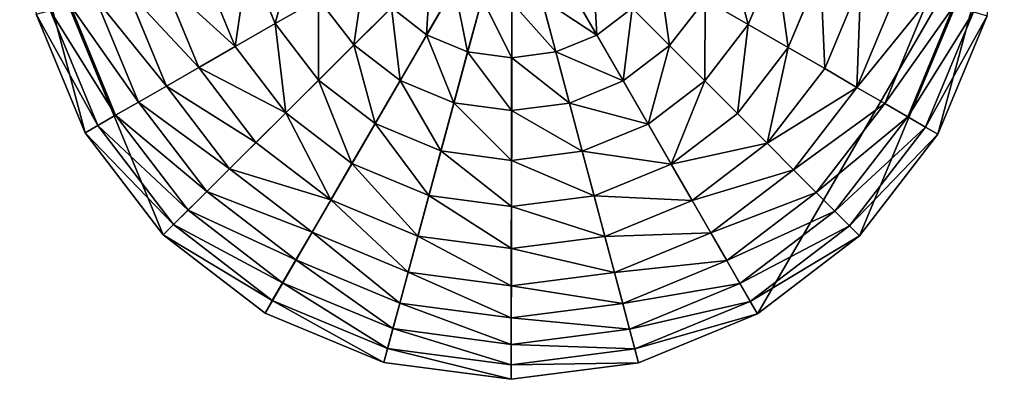
# Model space of a CAD drawing. Extents: x -6213 to -588, y -2822 to 2802.
# Drawn here: x -4399 to -3895, y -2021 to -1836 of the extents above; entities that cross this region are included whole.
import ezdxf

# ---------------------------------------------------------------- set-up
doc = ezdxf.new("R2010")
doc.units = 0
doc.layers.get('0').update_dxf_attribs({"color": 13, "linetype": 'CONTINUOUS'})

# ---------------------------------------------------------------- blocks, each defined once
blk = doc.blocks.new('SKUPINA_5')
at = {"color": 105}
for p, q in [((559.72, 840.47), (560.18, 774.69)), ((567.03, 839.56, 32.93), (567.47, 775.7, 32.93)), ((577.48, 838.26, 64.73), (577.91, 777.15, 64.73)), ((590.94, 836.58, 94.99), (591.34, 779.01, 94.99)), ((607.25, 834.55, 123.35), (607.62, 781.27, 123.35)), ((626.2, 832.19, 149.46), (626.53, 783.89, 149.46)), ((647.55, 829.53, 172.98), (647.85, 786.85, 172.98)), ((671.05, 826.6, 193.62), (671.31, 790.11, 193.62)), ((714.98, 575.84), (809.79, 809.32)), ((696.61, 793.62, 211.14), (671.31, 790.11, 193.62)), ((696.61, 793.62, 211.14), (704.53, 764.86, 211.14)), ((647.85, 786.85, 172.98), (626.53, 783.89, 149.46)), ((671.31, 790.11, 193.62), (647.85, 786.85, 172.98)), ((647.85, 786.85, 172.98), (659.18, 745.71, 172.98)), ((671.31, 790.11, 193.62), (681, 754.92, 193.62)), ((607.62, 781.27, 123.35), (591.34, 779.01, 94.99)), ((626.53, 783.89, 149.46), (607.62, 781.27, 123.35)), ((607.62, 781.27, 123.35), (621.77, 729.9, 123.35)), ((626.53, 783.89, 149.46), (639.36, 737.33, 149.46)), ((577.91, 777.15, 64.73), (567.47, 775.7, 32.93)), ((591.34, 779.01, 94.99), (577.91, 777.15, 64.73)), ((577.91, 777.15, 64.73), (594.14, 718.23, 64.73)), ((591.34, 779.01, 94.99), (606.63, 723.51, 94.99)), ((567.47, 775.7, 32.93), (560.18, 774.69)), ((560.18, 774.69), (577.65, 711.26)), ((567.47, 775.7, 32.93), (584.43, 714.13, 32.93)), ((729.49, 775.41, 225.32), (704.53, 764.86, 211.14)), ((729.49, 775.41, 225.32), (741.01, 755.78, 225.32)), ((763.35, 773.17, 235.98), (741.01, 755.78, 225.32)), ((704.53, 764.86, 211.14), (681, 754.92, 193.62)), ((704.53, 764.86, 211.14), (719.63, 739.14, 211.14)), ((774.29, 762.38, 235.98), (757.21, 739.8, 225.32)), ((681, 754.92, 193.62), (659.18, 745.71, 172.98)), ((681, 754.92, 193.62), (699.47, 723.44, 193.62)), ((741.01, 755.78, 225.32), (719.63, 739.14, 211.14)), ((741.01, 755.78, 225.32), (757.21, 739.8, 225.32)), ((787.64, 754.8, 235.98), (776.99, 728.57, 225.32)), ((817.87, 751.03, 235.98), (821.77, 722.99, 225.32)), ((802.51, 750.92, 235.98), (799.01, 722.83, 225.32)), ((659.18, 745.71, 172.98), (639.36, 737.33, 149.46)), ((659.18, 745.71, 172.98), (680.78, 708.9, 172.98)), ((639.36, 737.33, 149.46), (621.77, 729.9, 123.35)), ((639.36, 737.33, 149.46), (663.8, 695.68, 149.46)), ((719.63, 739.14, 211.14), (699.47, 723.44, 193.62)), ((719.63, 739.14, 211.14), (740.86, 718.19, 211.14)), ((757.21, 739.8, 225.32), (740.86, 718.19, 211.14)), ((757.21, 739.8, 225.32), (776.99, 728.57, 225.32)), ((621.77, 729.9, 123.35), (606.63, 723.51, 94.99)), ((621.77, 729.9, 123.35), (648.73, 683.95, 123.35)), ((776.99, 728.57, 225.32), (766.8, 703.46, 211.14)), ((776.99, 728.57, 225.32), (799.01, 722.83, 225.32)), ((821.77, 722.99, 225.32), (843.7, 729.03, 225.32)), ((843.7, 729.03, 225.32), (854.25, 704.07, 211.14)), ((606.63, 723.51, 94.99), (594.14, 718.23, 64.73)), ((606.63, 723.51, 94.99), (635.77, 673.85, 94.99)), ((699.47, 723.44, 193.62), (680.78, 708.9, 172.98)), ((699.47, 723.44, 193.62), (725.45, 697.82, 193.62)), ((799.01, 722.83, 225.32), (795.66, 695.94, 211.14)), ((799.01, 722.83, 225.32), (821.77, 722.99, 225.32)), ((821.77, 722.99, 225.32), (825.49, 696.15, 211.14)), ((895.67, 699, 193.62), (921.29, 724.99, 193.62)), ((594.14, 718.23, 64.73), (584.43, 714.13, 32.93)), ((594.14, 718.23, 64.73), (625.06, 665.52, 64.73)), ((740.86, 718.19, 211.14), (725.45, 697.82, 193.62)), ((740.86, 718.19, 211.14), (766.8, 703.46, 211.14)), ((854.25, 704.07, 211.14), (879.97, 719.16, 211.14)), ((879.97, 719.16, 211.14), (895.67, 699, 193.62)), ((584.43, 714.13, 32.93), (577.65, 711.26)), ((577.65, 711.26), (610.94, 654.52)), ((584.43, 714.13, 32.93), (616.75, 659.05, 32.93)), ((910.21, 680.32, 172.98), (940.18, 710.71, 172.98)), ((680.78, 708.9, 172.98), (663.8, 695.68, 149.46)), ((680.78, 708.9, 172.98), (711.17, 678.93, 172.98)), ((766.8, 703.46, 211.14), (757.19, 679.79, 193.62)), ((766.8, 703.46, 211.14), (795.66, 695.94, 211.14)), ((825.49, 696.15, 211.14), (854.25, 704.07, 211.14)), ((854.25, 704.07, 211.14), (864.19, 680.54, 193.62)), ((663.8, 695.68, 149.46), (648.73, 683.95, 123.35)), ((663.8, 695.68, 149.46), (698.19, 661.76, 149.46)), ((725.45, 697.82, 193.62), (711.17, 678.93, 172.98)), ((725.45, 697.82, 193.62), (757.19, 679.79, 193.62)), ((795.66, 695.94, 211.14), (792.51, 670.59, 193.62)), ((795.66, 695.94, 211.14), (825.49, 696.15, 211.14)), ((825.49, 696.15, 211.14), (829, 670.84, 193.62)), ((864.19, 680.54, 193.62), (895.67, 699, 193.62)), ((895.67, 699, 193.62), (910.21, 680.32, 172.98)), ((923.43, 663.34, 149.46), (957.34, 697.72, 149.46)), ((935.16, 648.27, 123.35), (972.57, 686.21, 123.35)), ((648.73, 683.95, 123.35), (635.77, 673.85, 94.99)), ((648.73, 683.95, 123.35), (686.67, 646.53, 123.35)), ((829, 670.84, 193.62), (864.19, 680.54, 193.62)), ((864.19, 680.54, 193.62), (873.4, 658.72, 172.98)), ((711.17, 678.93, 172.98), (698.19, 661.76, 149.46)), ((711.17, 678.93, 172.98), (748.28, 657.85, 172.98)), ((757.19, 679.79, 193.62), (748.28, 657.85, 172.98)), ((757.19, 679.79, 193.62), (792.51, 670.59, 193.62)), ((873.4, 658.72, 172.98), (910.21, 680.32, 172.98)), ((910.21, 680.32, 172.98), (923.43, 663.34, 149.46)), ((945.26, 635.3, 94.99), (985.68, 676.29, 94.99)), ((635.77, 673.85, 94.99), (625.06, 665.52, 64.73)), ((635.77, 673.85, 94.99), (676.76, 633.43, 94.99)), ((792.51, 670.59, 193.62), (789.58, 647.09, 172.98)), ((792.51, 670.59, 193.62), (829, 670.84, 193.62)), ((829, 670.84, 193.62), (832.26, 647.39, 172.98)), ((625.06, 665.52, 64.73), (616.75, 659.05, 32.93)), ((625.06, 665.52, 64.73), (668.57, 622.61, 64.73)), ((953.59, 624.6, 64.73), (996.5, 668.11, 64.73)), ((698.19, 661.76, 149.46), (686.67, 646.53, 123.35)), ((698.19, 661.76, 149.46), (740.18, 637.91, 149.46)), ((881.78, 638.9, 149.46), (923.43, 663.34, 149.46)), ((923.43, 663.34, 149.46), (935.16, 648.27, 123.35)), ((960.06, 616.29, 32.93), (1004.9, 661.76, 32.93)), ((616.75, 659.05, 32.93), (610.94, 654.52)), ((616.75, 659.05, 32.93), (662.22, 614.21, 32.93)), ((748.28, 657.85, 172.98), (740.18, 637.91, 149.46)), ((748.28, 657.85, 172.98), (789.58, 647.09, 172.98)), ((832.26, 647.39, 172.98), (873.4, 658.72, 172.98)), ((873.4, 658.72, 172.98), (881.78, 638.9, 149.46)), ((964.59, 610.47), (1010.78, 657.31)), ((610.94, 654.52), (657.78, 608.33)), ((686.67, 646.53, 123.35), (676.76, 633.43, 94.99)), ((686.67, 646.53, 123.35), (733, 620.22, 123.35)), ((789.58, 647.09, 172.98), (786.92, 625.73, 149.46)), ((789.58, 647.09, 172.98), (832.26, 647.39, 172.98)), ((832.26, 647.39, 172.98), (835.21, 626.07, 149.46)), ((889.21, 621.31, 123.35), (935.16, 648.27, 123.35)), ((935.16, 648.27, 123.35), (945.26, 635.3, 94.99)), ((740.18, 637.91, 149.46), (733, 620.22, 123.35)), ((740.18, 637.91, 149.46), (786.92, 625.73, 149.46)), ((835.21, 626.07, 149.46), (881.78, 638.9, 149.46)), ((881.78, 638.9, 149.46), (889.21, 621.31, 123.35)), ((895.6, 606.17, 94.99), (945.26, 635.3, 94.99)), ((945.26, 635.3, 94.99), (953.59, 624.6, 64.73)), ((676.76, 633.43, 94.99), (668.57, 622.61, 64.73)), ((676.76, 633.43, 94.99), (726.81, 604.99, 94.99)), ((786.92, 625.73, 149.46), (784.56, 606.79, 123.35)), ((786.92, 625.73, 149.46), (835.21, 626.07, 149.46)), ((835.21, 626.07, 149.46), (837.84, 607.16, 123.35)), ((668.57, 622.61, 64.73), (662.22, 614.21, 32.93)), ((668.57, 622.61, 64.73), (721.71, 592.42, 64.73)), ((733, 620.22, 123.35), (726.81, 604.99, 94.99)), ((733, 620.22, 123.35), (784.56, 606.79, 123.35)), ((837.84, 607.16, 123.35), (889.21, 621.31, 123.35)), ((889.21, 621.31, 123.35), (895.6, 606.17, 94.99)), ((900.88, 593.67, 64.73), (953.59, 624.6, 64.73)), ((953.59, 624.6, 64.73), (960.06, 616.29, 32.93)), ((904.98, 583.97, 32.93), (960.06, 616.29, 32.93)), ((960.06, 616.29, 32.93), (964.59, 610.47)), ((662.22, 614.21, 32.93), (657.78, 608.33)), ((662.22, 614.21, 32.93), (717.75, 582.66, 32.93)), ((907.84, 577.18), (964.59, 610.47)), ((657.78, 608.33), (714.98, 575.84)), ((726.81, 604.99, 94.99), (721.71, 592.42, 64.73)), ((726.81, 604.99, 94.99), (782.53, 590.48, 94.99)), ((784.56, 606.79, 123.35), (782.53, 590.48, 94.99)), ((784.56, 606.79, 123.35), (837.84, 607.16, 123.35)), ((837.84, 607.16, 123.35), (840.1, 590.88, 94.99)), ((840.1, 590.88, 94.99), (895.6, 606.17, 94.99)), ((895.6, 606.17, 94.99), (900.88, 593.67, 64.73)), ((721.71, 592.42, 64.73), (717.75, 582.66, 32.93)), ((721.71, 592.42, 64.73), (780.85, 577.02, 64.73)), ((782.53, 590.48, 94.99), (780.85, 577.02, 64.73)), ((782.53, 590.48, 94.99), (840.1, 590.88, 94.99)), ((840.1, 590.88, 94.99), (841.96, 577.44, 64.73)), ((841.96, 577.44, 64.73), (900.88, 593.67, 64.73)), ((900.88, 593.67, 64.73), (904.98, 583.97, 32.93)), ((717.75, 582.66, 32.93), (714.98, 575.84)), ((717.75, 582.66, 32.93), (779.55, 566.57, 32.93)), ((843.41, 567.01, 32.93), (904.98, 583.97, 32.93)), ((904.98, 583.97, 32.93), (907.84, 577.18)), ((714.98, 575.84), (778.64, 559.25)), ((780.85, 577.02, 64.73), (779.55, 566.57, 32.93)), ((780.85, 577.02, 64.73), (841.96, 577.44, 64.73)), ((841.96, 577.44, 64.73), (843.41, 567.01, 32.93)), ((844.42, 559.71), (907.84, 577.18)), ((779.55, 566.57, 32.93), (778.64, 559.25)), ((779.55, 566.57, 32.93), (843.41, 567.01, 32.93)), ((843.41, 567.01, 32.93), (844.42, 559.71)), ((778.64, 559.25), (844.42, 559.71))]:
    blk.add_line(p, q, dxfattribs=at)
mesh = blk.add_polyface(dxfattribs=at)
corners = [(809.79, 809.32), (717.75, 582.66, 32.93), (714.98, 575.84), (721.71, 592.42, 64.73), (726.81, 604.99, 94.99), (733, 620.22, 123.35), (740.18, 637.91, 149.46), (748.28, 657.85, 172.98), (757.19, 679.79, 193.62), (766.8, 703.46, 211.14), (776.99, 728.57, 225.32), (787.64, 754.8, 235.98), (798.62, 781.83, 242.98), (809.79, 809.32, 246.24), (904.59, 1042.81), (820.95, 836.82, 242.98), (831.93, 863.85, 235.98), (842.58, 890.08, 225.32), (852.77, 915.19, 211.14), (862.38, 938.86, 193.62), (871.29, 960.8, 172.98), (879.39, 980.74, 149.46), (886.57, 998.43, 123.35), (892.76, 1013.65, 94.99), (897.86, 1026.22, 64.73), (901.82, 1035.98, 32.93)]
mesh.append_faces([[corners[k] for k in face] for face in [(0, 1, 2), (24, 14, 25)]], dxfattribs={"vtx0": -1, "color": 105})
mesh.append_faces([[corners[k] for k in face] for face in [(1, 0, 3), (3, 0, 4), (4, 0, 5), (5, 0, 6), (6, 0, 7), (7, 0, 8), (8, 0, 9), (9, 0, 10), (10, 0, 11), (11, 0, 12), (12, 0, 13), (13, 14, 15), (15, 14, 16), (16, 14, 17), (17, 14, 18), (18, 14, 19), (19, 14, 20), (20, 14, 21), (21, 14, 22), (22, 14, 23), (23, 14, 24)]], dxfattribs={"vtx0": -1, "vtx1": -1, "color": 105})
mesh.append_faces([[corners[k] for k in face] for face in [(13, 0, 14)]], dxfattribs={"vtx0": -1, "vtx2": -1, "color": 105})
mesh = blk.add_polyface(dxfattribs=at)
corners = [(560.18, 774.69), (576.3, 904.13), (559.72, 840.47), (577.65, 711.26), (809.79, 809.32), (610.94, 654.52), (657.78, 608.33), (714.98, 575.84)]
mesh.append_faces([[corners[k] for k in face] for face in [(0, 1, 2), (4, 6, 7)]], dxfattribs={"vtx0": -1, "color": 105})
mesh.append_faces([[corners[k] for k in face] for face in [(1, 3, 4)]], dxfattribs={"vtx0": -1, "vtx1": -1, "color": 105})
mesh.append_faces([[corners[k] for k in face] for face in [(1, 0, 3), (4, 3, 5), (4, 5, 6)]], dxfattribs={"vtx0": -1, "vtx2": -1, "color": 105})
mesh = blk.add_polyface(dxfattribs=at)
corners = [(559.72, 840.47), (567.47, 775.7, 32.93), (560.18, 774.69), (567.03, 839.56, 32.93)]
mesh.append_faces([[corners[k] for k in face] for face in [(0, 1, 2), (1, 0, 3)]], dxfattribs={"vtx0": -1, "color": 105})
mesh = blk.add_polyface(dxfattribs=at)
corners = [(567.03, 839.56, 32.93), (577.91, 777.15, 64.73), (567.47, 775.7, 32.93), (577.48, 838.26, 64.73)]
mesh.append_faces([[corners[k] for k in face] for face in [(0, 1, 2), (1, 0, 3)]], dxfattribs={"vtx0": -1, "color": 105})
mesh = blk.add_polyface(dxfattribs=at)
corners = [(577.48, 838.26, 64.73), (591.34, 779.01, 94.99), (577.91, 777.15, 64.73), (590.94, 836.58, 94.99)]
mesh.append_faces([[corners[k] for k in face] for face in [(0, 1, 2), (1, 0, 3)]], dxfattribs={"vtx0": -1, "color": 105})
mesh = blk.add_polyface(dxfattribs=at)
corners = [(590.94, 836.58, 94.99), (607.62, 781.27, 123.35), (591.34, 779.01, 94.99), (607.25, 834.55, 123.35)]
mesh.append_faces([[corners[k] for k in face] for face in [(0, 1, 2), (1, 0, 3)]], dxfattribs={"vtx0": -1, "color": 105})
mesh = blk.add_polyface(dxfattribs=at)
corners = [(607.25, 834.55, 123.35), (626.53, 783.89, 149.46), (607.62, 781.27, 123.35), (626.2, 832.19, 149.46)]
mesh.append_faces([[corners[k] for k in face] for face in [(0, 1, 2), (1, 0, 3)]], dxfattribs={"vtx0": -1, "color": 105})
mesh = blk.add_polyface(dxfattribs=at)
corners = [(626.2, 832.19, 149.46), (647.85, 786.85, 172.98), (626.53, 783.89, 149.46), (647.55, 829.53, 172.98)]
mesh.append_faces([[corners[k] for k in face] for face in [(0, 1, 2), (1, 0, 3)]], dxfattribs={"vtx0": -1, "color": 105})
mesh = blk.add_polyface(dxfattribs=at)
corners = [(671.05, 826.6, 193.62), (647.85, 786.85, 172.98), (647.55, 829.53, 172.98), (671.31, 790.11, 193.62)]
mesh.append_faces([[corners[k] for k in face] for face in [(0, 1, 2), (1, 0, 3)]], dxfattribs={"vtx0": -1, "color": 105})
mesh = blk.add_polyface(dxfattribs=at)
corners = [(696.4, 823.45, 211.14), (671.31, 790.11, 193.62), (671.05, 826.6, 193.62), (696.61, 793.62, 211.14)]
mesh.append_faces([[corners[k] for k in face] for face in [(0, 1, 2), (1, 0, 3)]], dxfattribs={"vtx0": -1, "color": 105})
mesh = blk.add_polyface(dxfattribs=at)
corners = [(778.64, 559.25), (809.79, 809.32), (714.98, 575.84), (844.42, 559.71), (1043.27, 714.51), (907.84, 577.18), (964.59, 610.47), (1010.78, 657.31)]
mesh.append_faces([[corners[k] for k in face] for face in [(0, 1, 2), (4, 6, 7)]], dxfattribs={"vtx0": -1, "color": 105})
mesh.append_faces([[corners[k] for k in face] for face in [(1, 3, 4)]], dxfattribs={"vtx0": -1, "vtx1": -1, "color": 105})
mesh.append_faces([[corners[k] for k in face] for face in [(1, 0, 3), (4, 3, 5), (4, 5, 6)]], dxfattribs={"vtx0": -1, "vtx2": -1, "color": 105})
mesh = blk.add_polyface(dxfattribs=at)
corners = [(723.45, 797.34, 225.32), (704.53, 764.86, 211.14), (696.61, 793.62, 211.14), (729.49, 775.41, 225.32)]
mesh.append_faces([[corners[k] for k in face] for face in [(0, 1, 2), (1, 0, 3)]], dxfattribs={"vtx0": -1, "color": 105})
mesh = blk.add_polyface(dxfattribs=at)
corners = [(696.61, 793.62, 211.14), (681, 754.92, 193.62), (671.31, 790.11, 193.62), (704.53, 764.86, 211.14)]
mesh.append_faces([[corners[k] for k in face] for face in [(0, 1, 2), (1, 0, 3)]], dxfattribs={"vtx0": -1, "color": 105})
mesh = blk.add_polyface(dxfattribs=at)
corners = [(626.53, 783.89, 149.46), (659.18, 745.71, 172.98), (639.36, 737.33, 149.46), (647.85, 786.85, 172.98)]
mesh.append_faces([[corners[k] for k in face] for face in [(0, 1, 2), (1, 0, 3)]], dxfattribs={"vtx0": -1, "color": 105})
mesh = blk.add_polyface(dxfattribs=at)
corners = [(671.31, 790.11, 193.62), (659.18, 745.71, 172.98), (647.85, 786.85, 172.98), (681, 754.92, 193.62)]
mesh.append_faces([[corners[k] for k in face] for face in [(0, 1, 2), (1, 0, 3)]], dxfattribs={"vtx0": -1, "color": 105})
mesh = blk.add_polyface(dxfattribs=at)
corners = [(755.57, 786.42, 235.98), (741.01, 755.78, 225.32), (729.49, 775.41, 225.32), (763.35, 773.17, 235.98)]
mesh.append_faces([[corners[k] for k in face] for face in [(0, 1, 2), (1, 0, 3)]], dxfattribs={"vtx0": -1, "color": 105})
mesh = blk.add_polyface(dxfattribs=at)
corners = [(591.34, 779.01, 94.99), (621.77, 729.9, 123.35), (606.63, 723.51, 94.99), (607.62, 781.27, 123.35)]
mesh.append_faces([[corners[k] for k in face] for face in [(0, 1, 2), (1, 0, 3)]], dxfattribs={"vtx0": -1, "color": 105})
mesh = blk.add_polyface(dxfattribs=at)
corners = [(607.62, 781.27, 123.35), (639.36, 737.33, 149.46), (621.77, 729.9, 123.35), (626.53, 783.89, 149.46)]
mesh.append_faces([[corners[k] for k in face] for face in [(0, 1, 2), (1, 0, 3)]], dxfattribs={"vtx0": -1, "color": 105})
mesh = blk.add_polyface(dxfattribs=at)
corners = [(567.47, 775.7, 32.93), (594.14, 718.23, 64.73), (584.43, 714.13, 32.93), (577.91, 777.15, 64.73)]
mesh.append_faces([[corners[k] for k in face] for face in [(0, 1, 2), (1, 0, 3)]], dxfattribs={"vtx0": -1, "color": 105})
mesh = blk.add_polyface(dxfattribs=at)
corners = [(577.91, 777.15, 64.73), (606.63, 723.51, 94.99), (594.14, 718.23, 64.73), (591.34, 779.01, 94.99)]
mesh.append_faces([[corners[k] for k in face] for face in [(0, 1, 2), (1, 0, 3)]], dxfattribs={"vtx0": -1, "color": 105})
mesh = blk.add_polyface(dxfattribs=at)
corners = [(560.18, 774.69), (584.43, 714.13, 32.93), (577.65, 711.26), (567.47, 775.7, 32.93)]
mesh.append_faces([[corners[k] for k in face] for face in [(0, 1, 2), (1, 0, 3)]], dxfattribs={"vtx0": -1, "color": 105})
mesh = blk.add_polyface(dxfattribs=at)
corners = [(729.49, 775.41, 225.32), (719.63, 739.14, 211.14), (704.53, 764.86, 211.14), (741.01, 755.78, 225.32)]
mesh.append_faces([[corners[k] for k in face] for face in [(0, 1, 2), (1, 0, 3)]], dxfattribs={"vtx0": -1, "color": 105})
mesh = blk.add_polyface(dxfattribs=at)
corners = [(763.35, 773.17, 235.98), (757.21, 739.8, 225.32), (741.01, 755.78, 225.32), (774.29, 762.38, 235.98)]
mesh.append_faces([[corners[k] for k in face] for face in [(0, 1, 2), (1, 0, 3)]], dxfattribs={"vtx0": -1, "color": 105})
mesh = blk.add_polyface(dxfattribs=at)
corners = [(704.53, 764.86, 211.14), (699.47, 723.44, 193.62), (681, 754.92, 193.62), (719.63, 739.14, 211.14)]
mesh.append_faces([[corners[k] for k in face] for face in [(0, 1, 2), (1, 0, 3)]], dxfattribs={"vtx0": -1, "color": 105})
mesh = blk.add_polyface(dxfattribs=at)
corners = [(774.29, 762.38, 235.98), (776.99, 728.57, 225.32), (757.21, 739.8, 225.32), (787.64, 754.8, 235.98)]
mesh.append_faces([[corners[k] for k in face] for face in [(0, 1, 2), (1, 0, 3)]], dxfattribs={"vtx0": -1, "color": 105})
mesh = blk.add_polyface(dxfattribs=at)
corners = [(681, 754.92, 193.62), (680.78, 708.9, 172.98), (659.18, 745.71, 172.98), (699.47, 723.44, 193.62)]
mesh.append_faces([[corners[k] for k in face] for face in [(0, 1, 2), (1, 0, 3)]], dxfattribs={"vtx0": -1, "color": 105})
mesh = blk.add_polyface(dxfattribs=at)
corners = [(741.01, 755.78, 225.32), (740.86, 718.19, 211.14), (719.63, 739.14, 211.14), (757.21, 739.8, 225.32)]
mesh.append_faces([[corners[k] for k in face] for face in [(0, 1, 2), (1, 0, 3)]], dxfattribs={"vtx0": -1, "color": 105})
mesh = blk.add_polyface(dxfattribs=at)
corners = [(787.64, 754.8, 235.98), (799.01, 722.83, 225.32), (776.99, 728.57, 225.32), (802.51, 750.92, 235.98)]
mesh.append_faces([[corners[k] for k in face] for face in [(0, 1, 2), (1, 0, 3)]], dxfattribs={"vtx0": -1, "color": 105})
mesh = blk.add_polyface(dxfattribs=at)
corners = [(802.51, 750.92, 235.98), (821.77, 722.99, 225.32), (799.01, 722.83, 225.32), (817.87, 751.03, 235.98)]
mesh.append_faces([[corners[k] for k in face] for face in [(0, 1, 2), (1, 0, 3)]], dxfattribs={"vtx0": -1, "color": 105})
mesh = blk.add_polyface(dxfattribs=at)
corners = [(832.69, 755.11, 235.98), (821.77, 722.99, 225.32), (817.87, 751.03, 235.98), (843.7, 729.03, 225.32)]
mesh.append_faces([[corners[k] for k in face] for face in [(0, 1, 2), (1, 0, 3)]], dxfattribs={"vtx0": -1, "color": 105})
mesh = blk.add_polyface(dxfattribs=at)
corners = [(659.18, 745.71, 172.98), (663.8, 695.68, 149.46), (639.36, 737.33, 149.46), (680.78, 708.9, 172.98)]
mesh.append_faces([[corners[k] for k in face] for face in [(0, 1, 2), (1, 0, 3)]], dxfattribs={"vtx0": -1, "color": 105})
mesh = blk.add_polyface(dxfattribs=at)
corners = [(621.77, 729.9, 123.35), (663.8, 695.68, 149.46), (648.73, 683.95, 123.35), (639.36, 737.33, 149.46)]
mesh.append_faces([[corners[k] for k in face] for face in [(0, 1, 2), (1, 0, 3)]], dxfattribs={"vtx0": -1, "color": 105})
mesh = blk.add_polyface(dxfattribs=at)
corners = [(719.63, 739.14, 211.14), (725.45, 697.82, 193.62), (699.47, 723.44, 193.62), (740.86, 718.19, 211.14)]
mesh.append_faces([[corners[k] for k in face] for face in [(0, 1, 2), (1, 0, 3)]], dxfattribs={"vtx0": -1, "color": 105})
mesh = blk.add_polyface(dxfattribs=at)
corners = [(757.21, 739.8, 225.32), (766.8, 703.46, 211.14), (740.86, 718.19, 211.14), (776.99, 728.57, 225.32)]
mesh.append_faces([[corners[k] for k in face] for face in [(0, 1, 2), (1, 0, 3)]], dxfattribs={"vtx0": -1, "color": 105})
mesh = blk.add_polyface(dxfattribs=at)
corners = [(863.33, 740.55, 225.32), (854.25, 704.07, 211.14), (843.7, 729.03, 225.32), (879.97, 719.16, 211.14)]
mesh.append_faces([[corners[k] for k in face] for face in [(0, 1, 2), (1, 0, 3)]], dxfattribs={"vtx0": -1, "color": 105})
mesh = blk.add_polyface(dxfattribs=at)
corners = [(900.92, 740.4, 211.14), (895.67, 699, 193.62), (879.97, 719.16, 211.14), (921.29, 724.99, 193.62)]
mesh.append_faces([[corners[k] for k in face] for face in [(0, 1, 2), (1, 0, 3)]], dxfattribs={"vtx0": -1, "color": 105})
mesh = blk.add_polyface(dxfattribs=at)
corners = [(606.63, 723.51, 94.99), (648.73, 683.95, 123.35), (635.77, 673.85, 94.99), (621.77, 729.9, 123.35)]
mesh.append_faces([[corners[k] for k in face] for face in [(0, 1, 2), (1, 0, 3)]], dxfattribs={"vtx0": -1, "color": 105})
mesh = blk.add_polyface(dxfattribs=at)
corners = [(776.99, 728.57, 225.32), (795.66, 695.94, 211.14), (766.8, 703.46, 211.14), (799.01, 722.83, 225.32)]
mesh.append_faces([[corners[k] for k in face] for face in [(0, 1, 2), (1, 0, 3)]], dxfattribs={"vtx0": -1, "color": 105})
mesh = blk.add_polyface(dxfattribs=at)
corners = [(843.7, 729.03, 225.32), (825.49, 696.15, 211.14), (821.77, 722.99, 225.32), (854.25, 704.07, 211.14)]
mesh.append_faces([[corners[k] for k in face] for face in [(0, 1, 2), (1, 0, 3)]], dxfattribs={"vtx0": -1, "color": 105})
mesh = blk.add_polyface(dxfattribs=at)
corners = [(594.14, 718.23, 64.73), (635.77, 673.85, 94.99), (625.06, 665.52, 64.73), (606.63, 723.51, 94.99)]
mesh.append_faces([[corners[k] for k in face] for face in [(0, 1, 2), (1, 0, 3)]], dxfattribs={"vtx0": -1, "color": 105})
mesh = blk.add_polyface(dxfattribs=at)
corners = [(699.47, 723.44, 193.62), (711.17, 678.93, 172.98), (680.78, 708.9, 172.98), (725.45, 697.82, 193.62)]
mesh.append_faces([[corners[k] for k in face] for face in [(0, 1, 2), (1, 0, 3)]], dxfattribs={"vtx0": -1, "color": 105})
mesh = blk.add_polyface(dxfattribs=at)
corners = [(799.01, 722.83, 225.32), (825.49, 696.15, 211.14), (795.66, 695.94, 211.14), (821.77, 722.99, 225.32)]
mesh.append_faces([[corners[k] for k in face] for face in [(0, 1, 2), (1, 0, 3)]], dxfattribs={"vtx0": -1, "color": 105})
mesh = blk.add_polyface(dxfattribs=at)
corners = [(921.29, 724.99, 193.62), (910.21, 680.32, 172.98), (895.67, 699, 193.62), (940.18, 710.71, 172.98)]
mesh.append_faces([[corners[k] for k in face] for face in [(0, 1, 2), (1, 0, 3)]], dxfattribs={"vtx0": -1, "color": 105})
mesh = blk.add_polyface(dxfattribs=at)
corners = [(584.43, 714.13, 32.93), (625.06, 665.52, 64.73), (616.75, 659.05, 32.93), (594.14, 718.23, 64.73)]
mesh.append_faces([[corners[k] for k in face] for face in [(0, 1, 2), (1, 0, 3)]], dxfattribs={"vtx0": -1, "color": 105})
mesh = blk.add_polyface(dxfattribs=at)
corners = [(740.86, 718.19, 211.14), (757.19, 679.79, 193.62), (725.45, 697.82, 193.62), (766.8, 703.46, 211.14)]
mesh.append_faces([[corners[k] for k in face] for face in [(0, 1, 2), (1, 0, 3)]], dxfattribs={"vtx0": -1, "color": 105})
mesh = blk.add_polyface(dxfattribs=at)
corners = [(879.97, 719.16, 211.14), (864.19, 680.54, 193.62), (854.25, 704.07, 211.14), (895.67, 699, 193.62)]
mesh.append_faces([[corners[k] for k in face] for face in [(0, 1, 2), (1, 0, 3)]], dxfattribs={"vtx0": -1, "color": 105})
mesh = blk.add_polyface(dxfattribs=at)
corners = [(577.65, 711.26), (616.75, 659.05, 32.93), (610.94, 654.52), (584.43, 714.13, 32.93)]
mesh.append_faces([[corners[k] for k in face] for face in [(0, 1, 2), (1, 0, 3)]], dxfattribs={"vtx0": -1, "color": 105})
mesh = blk.add_polyface(dxfattribs=at)
corners = [(940.18, 710.71, 172.98), (923.43, 663.34, 149.46), (910.21, 680.32, 172.98), (957.34, 697.72, 149.46)]
mesh.append_faces([[corners[k] for k in face] for face in [(0, 1, 2), (1, 0, 3)]], dxfattribs={"vtx0": -1, "color": 105})
mesh = blk.add_polyface(dxfattribs=at)
corners = [(680.78, 708.9, 172.98), (698.19, 661.76, 149.46), (663.8, 695.68, 149.46), (711.17, 678.93, 172.98)]
mesh.append_faces([[corners[k] for k in face] for face in [(0, 1, 2), (1, 0, 3)]], dxfattribs={"vtx0": -1, "color": 105})
mesh = blk.add_polyface(dxfattribs=at)
corners = [(766.8, 703.46, 211.14), (792.51, 670.59, 193.62), (757.19, 679.79, 193.62), (795.66, 695.94, 211.14)]
mesh.append_faces([[corners[k] for k in face] for face in [(0, 1, 2), (1, 0, 3)]], dxfattribs={"vtx0": -1, "color": 105})
mesh = blk.add_polyface(dxfattribs=at)
corners = [(854.25, 704.07, 211.14), (829, 670.84, 193.62), (825.49, 696.15, 211.14), (864.19, 680.54, 193.62)]
mesh.append_faces([[corners[k] for k in face] for face in [(0, 1, 2), (1, 0, 3)]], dxfattribs={"vtx0": -1, "color": 105})
mesh = blk.add_polyface(dxfattribs=at)
corners = [(663.8, 695.68, 149.46), (686.67, 646.53, 123.35), (648.73, 683.95, 123.35), (698.19, 661.76, 149.46)]
mesh.append_faces([[corners[k] for k in face] for face in [(0, 1, 2), (1, 0, 3)]], dxfattribs={"vtx0": -1, "color": 105})
mesh = blk.add_polyface(dxfattribs=at)
corners = [(725.45, 697.82, 193.62), (748.28, 657.85, 172.98), (711.17, 678.93, 172.98), (757.19, 679.79, 193.62)]
mesh.append_faces([[corners[k] for k in face] for face in [(0, 1, 2), (1, 0, 3)]], dxfattribs={"vtx0": -1, "color": 105})
mesh = blk.add_polyface(dxfattribs=at)
corners = [(795.66, 695.94, 211.14), (829, 670.84, 193.62), (792.51, 670.59, 193.62), (825.49, 696.15, 211.14)]
mesh.append_faces([[corners[k] for k in face] for face in [(0, 1, 2), (1, 0, 3)]], dxfattribs={"vtx0": -1, "color": 105})
mesh = blk.add_polyface(dxfattribs=at)
corners = [(895.67, 699, 193.62), (873.4, 658.72, 172.98), (864.19, 680.54, 193.62), (910.21, 680.32, 172.98)]
mesh.append_faces([[corners[k] for k in face] for face in [(0, 1, 2), (1, 0, 3)]], dxfattribs={"vtx0": -1, "color": 105})
mesh = blk.add_polyface(dxfattribs=at)
corners = [(957.34, 697.72, 149.46), (935.16, 648.27, 123.35), (923.43, 663.34, 149.46), (972.57, 686.21, 123.35)]
mesh.append_faces([[corners[k] for k in face] for face in [(0, 1, 2), (1, 0, 3)]], dxfattribs={"vtx0": -1, "color": 105})
mesh = blk.add_polyface(dxfattribs=at)
corners = [(935.16, 648.27, 123.35), (985.68, 676.29, 94.99), (945.26, 635.3, 94.99), (972.57, 686.21, 123.35)]
mesh.append_faces([[corners[k] for k in face] for face in [(0, 1, 2), (1, 0, 3)]], dxfattribs={"vtx0": -1, "color": 105})
mesh = blk.add_polyface(dxfattribs=at)
corners = [(648.73, 683.95, 123.35), (676.76, 633.43, 94.99), (635.77, 673.85, 94.99), (686.67, 646.53, 123.35)]
mesh.append_faces([[corners[k] for k in face] for face in [(0, 1, 2), (1, 0, 3)]], dxfattribs={"vtx0": -1, "color": 105})
mesh = blk.add_polyface(dxfattribs=at)
corners = [(864.19, 680.54, 193.62), (832.26, 647.39, 172.98), (829, 670.84, 193.62), (873.4, 658.72, 172.98)]
mesh.append_faces([[corners[k] for k in face] for face in [(0, 1, 2), (1, 0, 3)]], dxfattribs={"vtx0": -1, "color": 105})
mesh = blk.add_polyface(dxfattribs=at)
corners = [(711.17, 678.93, 172.98), (740.18, 637.91, 149.46), (698.19, 661.76, 149.46), (748.28, 657.85, 172.98)]
mesh.append_faces([[corners[k] for k in face] for face in [(0, 1, 2), (1, 0, 3)]], dxfattribs={"vtx0": -1, "color": 105})
mesh = blk.add_polyface(dxfattribs=at)
corners = [(757.19, 679.79, 193.62), (789.58, 647.09, 172.98), (748.28, 657.85, 172.98), (792.51, 670.59, 193.62)]
mesh.append_faces([[corners[k] for k in face] for face in [(0, 1, 2), (1, 0, 3)]], dxfattribs={"vtx0": -1, "color": 105})
mesh = blk.add_polyface(dxfattribs=at)
corners = [(910.21, 680.32, 172.98), (881.78, 638.9, 149.46), (873.4, 658.72, 172.98), (923.43, 663.34, 149.46)]
mesh.append_faces([[corners[k] for k in face] for face in [(0, 1, 2), (1, 0, 3)]], dxfattribs={"vtx0": -1, "color": 105})
mesh = blk.add_polyface(dxfattribs=at)
corners = [(945.26, 635.3, 94.99), (996.5, 668.11, 64.73), (953.59, 624.6, 64.73), (985.68, 676.29, 94.99)]
mesh.append_faces([[corners[k] for k in face] for face in [(0, 1, 2), (1, 0, 3)]], dxfattribs={"vtx0": -1, "color": 105})
mesh = blk.add_polyface(dxfattribs=at)
corners = [(635.77, 673.85, 94.99), (668.57, 622.61, 64.73), (625.06, 665.52, 64.73), (676.76, 633.43, 94.99)]
mesh.append_faces([[corners[k] for k in face] for face in [(0, 1, 2), (1, 0, 3)]], dxfattribs={"vtx0": -1, "color": 105})
mesh = blk.add_polyface(dxfattribs=at)
corners = [(792.51, 670.59, 193.62), (832.26, 647.39, 172.98), (789.58, 647.09, 172.98), (829, 670.84, 193.62)]
mesh.append_faces([[corners[k] for k in face] for face in [(0, 1, 2), (1, 0, 3)]], dxfattribs={"vtx0": -1, "color": 105})
mesh = blk.add_polyface(dxfattribs=at)
corners = [(625.06, 665.52, 64.73), (662.22, 614.21, 32.93), (616.75, 659.05, 32.93), (668.57, 622.61, 64.73)]
mesh.append_faces([[corners[k] for k in face] for face in [(0, 1, 2), (1, 0, 3)]], dxfattribs={"vtx0": -1, "color": 105})
mesh = blk.add_polyface(dxfattribs=at)
corners = [(953.59, 624.6, 64.73), (1004.9, 661.76, 32.93), (960.06, 616.29, 32.93), (996.5, 668.11, 64.73)]
mesh.append_faces([[corners[k] for k in face] for face in [(0, 1, 2), (1, 0, 3)]], dxfattribs={"vtx0": -1, "color": 105})
mesh = blk.add_polyface(dxfattribs=at)
corners = [(698.19, 661.76, 149.46), (733, 620.22, 123.35), (686.67, 646.53, 123.35), (740.18, 637.91, 149.46)]
mesh.append_faces([[corners[k] for k in face] for face in [(0, 1, 2), (1, 0, 3)]], dxfattribs={"vtx0": -1, "color": 105})
mesh = blk.add_polyface(dxfattribs=at)
corners = [(881.78, 638.9, 149.46), (935.16, 648.27, 123.35), (889.21, 621.31, 123.35), (923.43, 663.34, 149.46)]
mesh.append_faces([[corners[k] for k in face] for face in [(0, 1, 2), (1, 0, 3)]], dxfattribs={"vtx0": -1, "color": 105})
mesh = blk.add_polyface(dxfattribs=at)
corners = [(960.06, 616.29, 32.93), (1010.78, 657.31), (964.59, 610.47), (1004.9, 661.76, 32.93)]
mesh.append_faces([[corners[k] for k in face] for face in [(0, 1, 2), (1, 0, 3)]], dxfattribs={"vtx0": -1, "color": 105})
mesh = blk.add_polyface(dxfattribs=at)
corners = [(616.75, 659.05, 32.93), (657.78, 608.33), (610.94, 654.52), (662.22, 614.21, 32.93)]
mesh.append_faces([[corners[k] for k in face] for face in [(0, 1, 2), (1, 0, 3)]], dxfattribs={"vtx0": -1, "color": 105})
mesh = blk.add_polyface(dxfattribs=at)
corners = [(748.28, 657.85, 172.98), (786.92, 625.73, 149.46), (740.18, 637.91, 149.46), (789.58, 647.09, 172.98)]
mesh.append_faces([[corners[k] for k in face] for face in [(0, 1, 2), (1, 0, 3)]], dxfattribs={"vtx0": -1, "color": 105})
mesh = blk.add_polyface(dxfattribs=at)
corners = [(832.26, 647.39, 172.98), (881.78, 638.9, 149.46), (835.21, 626.07, 149.46), (873.4, 658.72, 172.98)]
mesh.append_faces([[corners[k] for k in face] for face in [(0, 1, 2), (1, 0, 3)]], dxfattribs={"vtx0": -1, "color": 105})
mesh = blk.add_polyface(dxfattribs=at)
corners = [(686.67, 646.53, 123.35), (726.81, 604.99, 94.99), (676.76, 633.43, 94.99), (733, 620.22, 123.35)]
mesh.append_faces([[corners[k] for k in face] for face in [(0, 1, 2), (1, 0, 3)]], dxfattribs={"vtx0": -1, "color": 105})
mesh = blk.add_polyface(dxfattribs=at)
corners = [(789.58, 647.09, 172.98), (835.21, 626.07, 149.46), (786.92, 625.73, 149.46), (832.26, 647.39, 172.98)]
mesh.append_faces([[corners[k] for k in face] for face in [(0, 1, 2), (1, 0, 3)]], dxfattribs={"vtx0": -1, "color": 105})
mesh = blk.add_polyface(dxfattribs=at)
corners = [(889.21, 621.31, 123.35), (945.26, 635.3, 94.99), (895.6, 606.17, 94.99), (935.16, 648.27, 123.35)]
mesh.append_faces([[corners[k] for k in face] for face in [(0, 1, 2), (1, 0, 3)]], dxfattribs={"vtx0": -1, "color": 105})
mesh = blk.add_polyface(dxfattribs=at)
corners = [(740.18, 637.91, 149.46), (784.56, 606.79, 123.35), (733, 620.22, 123.35), (786.92, 625.73, 149.46)]
mesh.append_faces([[corners[k] for k in face] for face in [(0, 1, 2), (1, 0, 3)]], dxfattribs={"vtx0": -1, "color": 105})
mesh = blk.add_polyface(dxfattribs=at)
corners = [(835.21, 626.07, 149.46), (889.21, 621.31, 123.35), (837.84, 607.16, 123.35), (881.78, 638.9, 149.46)]
mesh.append_faces([[corners[k] for k in face] for face in [(0, 1, 2), (1, 0, 3)]], dxfattribs={"vtx0": -1, "color": 105})
mesh = blk.add_polyface(dxfattribs=at)
corners = [(895.6, 606.17, 94.99), (953.59, 624.6, 64.73), (900.88, 593.67, 64.73), (945.26, 635.3, 94.99)]
mesh.append_faces([[corners[k] for k in face] for face in [(0, 1, 2), (1, 0, 3)]], dxfattribs={"vtx0": -1, "color": 105})
mesh = blk.add_polyface(dxfattribs=at)
corners = [(676.76, 633.43, 94.99), (721.71, 592.42, 64.73), (668.57, 622.61, 64.73), (726.81, 604.99, 94.99)]
mesh.append_faces([[corners[k] for k in face] for face in [(0, 1, 2), (1, 0, 3)]], dxfattribs={"vtx0": -1, "color": 105})
mesh = blk.add_polyface(dxfattribs=at)
corners = [(786.92, 625.73, 149.46), (837.84, 607.16, 123.35), (784.56, 606.79, 123.35), (835.21, 626.07, 149.46)]
mesh.append_faces([[corners[k] for k in face] for face in [(0, 1, 2), (1, 0, 3)]], dxfattribs={"vtx0": -1, "color": 105})
mesh = blk.add_polyface(dxfattribs=at)
corners = [(668.57, 622.61, 64.73), (717.75, 582.66, 32.93), (662.22, 614.21, 32.93), (721.71, 592.42, 64.73)]
mesh.append_faces([[corners[k] for k in face] for face in [(0, 1, 2), (1, 0, 3)]], dxfattribs={"vtx0": -1, "color": 105})
mesh = blk.add_polyface(dxfattribs=at)
corners = [(733, 620.22, 123.35), (782.53, 590.48, 94.99), (726.81, 604.99, 94.99), (784.56, 606.79, 123.35)]
mesh.append_faces([[corners[k] for k in face] for face in [(0, 1, 2), (1, 0, 3)]], dxfattribs={"vtx0": -1, "color": 105})
mesh = blk.add_polyface(dxfattribs=at)
corners = [(837.84, 607.16, 123.35), (895.6, 606.17, 94.99), (840.1, 590.88, 94.99), (889.21, 621.31, 123.35)]
mesh.append_faces([[corners[k] for k in face] for face in [(0, 1, 2), (1, 0, 3)]], dxfattribs={"vtx0": -1, "color": 105})
mesh = blk.add_polyface(dxfattribs=at)
corners = [(900.88, 593.67, 64.73), (960.06, 616.29, 32.93), (904.98, 583.97, 32.93), (953.59, 624.6, 64.73)]
mesh.append_faces([[corners[k] for k in face] for face in [(0, 1, 2), (1, 0, 3)]], dxfattribs={"vtx0": -1, "color": 105})
mesh = blk.add_polyface(dxfattribs=at)
corners = [(904.98, 583.97, 32.93), (964.59, 610.47), (907.84, 577.18), (960.06, 616.29, 32.93)]
mesh.append_faces([[corners[k] for k in face] for face in [(0, 1, 2), (1, 0, 3)]], dxfattribs={"vtx0": -1, "color": 105})
mesh = blk.add_polyface(dxfattribs=at)
corners = [(662.22, 614.21, 32.93), (714.98, 575.84), (657.78, 608.33), (717.75, 582.66, 32.93)]
mesh.append_faces([[corners[k] for k in face] for face in [(0, 1, 2), (1, 0, 3)]], dxfattribs={"vtx0": -1, "color": 105})
mesh = blk.add_polyface(dxfattribs=at)
corners = [(726.81, 604.99, 94.99), (780.85, 577.02, 64.73), (721.71, 592.42, 64.73), (782.53, 590.48, 94.99)]
mesh.append_faces([[corners[k] for k in face] for face in [(0, 1, 2), (1, 0, 3)]], dxfattribs={"vtx0": -1, "color": 105})
mesh = blk.add_polyface(dxfattribs=at)
corners = [(784.56, 606.79, 123.35), (840.1, 590.88, 94.99), (782.53, 590.48, 94.99), (837.84, 607.16, 123.35)]
mesh.append_faces([[corners[k] for k in face] for face in [(0, 1, 2), (1, 0, 3)]], dxfattribs={"vtx0": -1, "color": 105})
mesh = blk.add_polyface(dxfattribs=at)
corners = [(840.1, 590.88, 94.99), (900.88, 593.67, 64.73), (841.96, 577.44, 64.73), (895.6, 606.17, 94.99)]
mesh.append_faces([[corners[k] for k in face] for face in [(0, 1, 2), (1, 0, 3)]], dxfattribs={"vtx0": -1, "color": 105})
mesh = blk.add_polyface(dxfattribs=at)
corners = [(721.71, 592.42, 64.73), (779.55, 566.57, 32.93), (717.75, 582.66, 32.93), (780.85, 577.02, 64.73)]
mesh.append_faces([[corners[k] for k in face] for face in [(0, 1, 2), (1, 0, 3)]], dxfattribs={"vtx0": -1, "color": 105})
mesh = blk.add_polyface(dxfattribs=at)
corners = [(782.53, 590.48, 94.99), (841.96, 577.44, 64.73), (780.85, 577.02, 64.73), (840.1, 590.88, 94.99)]
mesh.append_faces([[corners[k] for k in face] for face in [(0, 1, 2), (1, 0, 3)]], dxfattribs={"vtx0": -1, "color": 105})
mesh = blk.add_polyface(dxfattribs=at)
corners = [(841.96, 577.44, 64.73), (904.98, 583.97, 32.93), (843.41, 567.01, 32.93), (900.88, 593.67, 64.73)]
mesh.append_faces([[corners[k] for k in face] for face in [(0, 1, 2), (1, 0, 3)]], dxfattribs={"vtx0": -1, "color": 105})
mesh = blk.add_polyface(dxfattribs=at)
corners = [(717.75, 582.66, 32.93), (778.64, 559.25), (714.98, 575.84), (779.55, 566.57, 32.93)]
mesh.append_faces([[corners[k] for k in face] for face in [(0, 1, 2), (1, 0, 3)]], dxfattribs={"vtx0": -1, "color": 105})
mesh = blk.add_polyface(dxfattribs=at)
corners = [(843.41, 567.01, 32.93), (907.84, 577.18), (844.42, 559.71), (904.98, 583.97, 32.93)]
mesh.append_faces([[corners[k] for k in face] for face in [(0, 1, 2), (1, 0, 3)]], dxfattribs={"vtx0": -1, "color": 105})
mesh = blk.add_polyface(dxfattribs=at)
corners = [(780.85, 577.02, 64.73), (843.41, 567.01, 32.93), (779.55, 566.57, 32.93), (841.96, 577.44, 64.73)]
mesh.append_faces([[corners[k] for k in face] for face in [(0, 1, 2), (1, 0, 3)]], dxfattribs={"vtx0": -1, "color": 105})
mesh = blk.add_polyface(dxfattribs=at)
corners = [(779.55, 566.57, 32.93), (844.42, 559.71), (778.64, 559.25), (843.41, 567.01, 32.93)]
mesh.append_faces([[corners[k] for k in face] for face in [(0, 1, 2), (1, 0, 3)]], dxfattribs={"vtx0": -1, "color": 105})
blk = doc.blocks.new('SKUPINA_4')
blk.add_blockref('SKUPINA_5', (0, 0))

msp = doc.modelspace()

# ---------------------------------------------------------------- block references
at = {"rotation": 21.99999999998191}
msp.add_blockref('SKUPINA_4', (-4594.28, -2822.47), dxfattribs=at)

doc.saveas('drawing.dxf')
